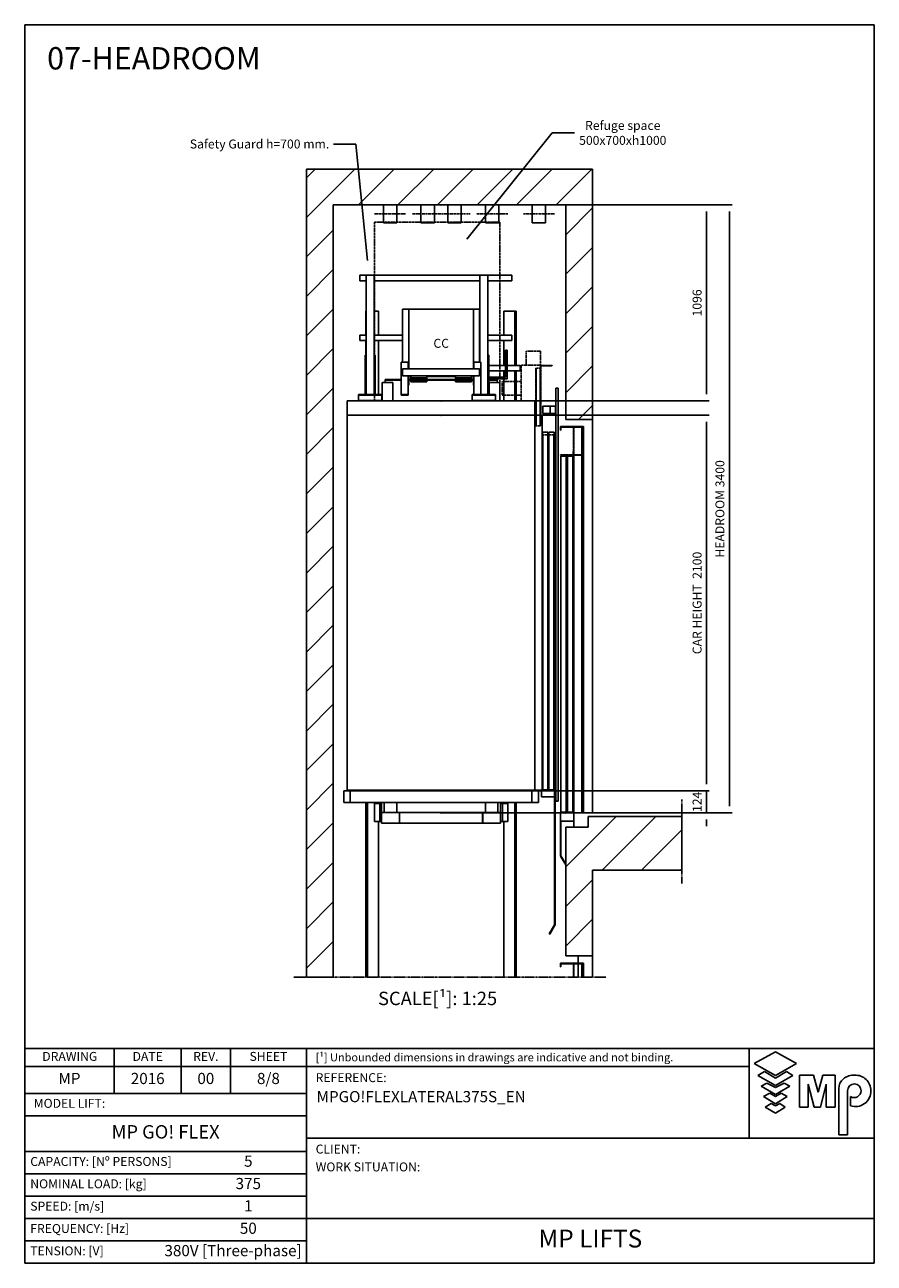
# Model space of a CAD drawing. Extents: x 10 to 2457, y 10 to 287.
# Drawn here: x 2267 to 2457, y 10 to 287 of the extents above; entities that cross this region are included whole.
import ezdxf

# ---------------------------------------------------------------- set-up
doc = ezdxf.new("R2010")
doc.units = 0
doc.header["$LTSCALE"] = 0.5
doc.header["$MEASUREMENT"] = 0
for name, pattern in [('ACAD_ISO02W100', [15, 12, -3]), ('ACAD_ISO09W100', [45, 24, -3, 6, -3, 6, -3]), ('ACAD_ISO10W100', [18.5, 12, -3, 0.5, -3])]:
    doc.linetypes.add(name, pattern=pattern)
doc.layers.get('0').update_dxf_attribs({"linetype": 'CONTINUOUS'})
for name, color, linetype in [('3', 5, 'ACAD_ISO02W100'), ('4', 210, 'ACAD_ISO09W100'), ('6', 7, 'CONTINUOUS'), ('7', 6, 'ACAD_ISO10W100'), ('8', 3, 'CONTINUOUS'), ('9', 7, 'CONTINUOUS'), ('CAMPOS CAJETIN', 5, 'CONTINUOUS')]:
    doc.layers.add(name, color=color, linetype=linetype)
doc.styles.add('LD', font='ARIALUNI.TTF')
doc.dimstyles.new('LIFT', dxfattribs={"dimtxt": 2, "dimasz": 1.5, "dimexe": 0.6, "dimexo": 0, "dimgap": 0.5, "dimtad": 1, "dimdec": 0, "dimzin": 0, "dimdsep": 46, "dimtxsty": 'LD', "dimcen": 0, "dimdle": 3.5, "dimclrd": 1, "dimclre": 1, "dimclrt": 5, "dimadec": 0, "dimazin": 0, "dimtfac": 1, "dimtdec": 0, "dimtix": 1, "dimtmove": 1, "dimatfit": 3, "dimfxl": 0, "dimtolj": 1, "dimtzin": 0, "dimarcsym": 0})

# ---------------------------------------------------------------- blocks, each defined once
blk = doc.blocks.new('BORD_MACPUARSA_A4_V')
at = {"layer": '8'}
for p, q in [((0, 277), (190, 277)), ((0, 277), (0, 0)), ((190, 277), (190, 0)), ((0, 0), (190, 0))]:
    blk.add_line(p, q, dxfattribs=at)
blk = doc.blocks.new('LD_20170306082730_0000013A')
blk.add_blockref('BORD_MACPUARSA_A4_V', (0, 0))
blk = doc.blocks.new('LD_20170306082730_0000013B')
at = {"style": 'LD'}
blk.add_text('07-HEADROOM', height=5, dxfattribs=at).set_placement((0, 0))
blk = doc.blocks.new('LD_20170306082730_0000013C')
at = {"layer": '4'}
blk.add_line((225, 9107), (-1525, 9107), dxfattribs=at)
blk = doc.blocks.new('LD_20170306082730_0000013D')
for p, q in [((-1300, 13625), (-1450, 13625)), ((-1450, 13625), (-1450, 9107)), ((0, 13625), (-1300, 13625)), ((70, 13625), (0, 13625)), ((150, 13625), (70, 13625)), ((150, 12225), (150, 13625)), ((-1300, 9107), (-1300, 13425)), ((-1300, 13425), (0, 13425)), ((0, 13425), (0, 12225)), ((0, 12225), (70, 12225)), ((70, 12225), (150, 12225)), ((150, 10025), (150, 12225)), ((125, 10005), (125, 9945)), ((150, 10005), (125, 10005)), ((650, 10005), (150, 10005)), ((650, 9705), (650, 10005)), ((0, 9945), (0, 9225)), ((70, 9945), (0, 9945)), ((125, 9945), (70, 9945)), ((150, 9225), (150, 9705)), ((150, 9705), (650, 9705)), ((0, 9225), (70, 9225)), ((70, 9225), (70, 9185)), ((70, 9225), (150, 9225)), ((150, 9107), (150, 9225)), ((70, 9182), (70, 9107)), ((-1450, 9107), (-1300, 9107))]:
    blk.add_line(p, q)
blk = doc.blocks.new('LD_20170306082730_00000142')
for p, q in [((525, 2180), (-525, 2180)), ((-525, 2180), (-525, 2100)), ((525, 2100), (525, 2180)), ((-525, 2100), (-525, 4)), ((525, 2100), (-525, 2100)), ((-525, 2100), (525, 2100)), ((525, 2100), (525, 4)), ((565, 2100), (525, 2100)), ((525, 4), (525, 2100)), ((565, 4), (565, 2100)), ((-126.5, 4), (-526.5, 4)), ((-526.5, 4), (-526.5, 0)), ((-526.5, 0), (-126.5, 0)), ((-525, 4), (525, 4)), ((-126.5, 0), (-126.5, 4)), ((476.5, 4), (-126.5, 4)), ((-126.5, 4), (-126.5, 0)), ((-126.5, 0), (476.5, 0)), ((526.5, 4), (476.5, 4)), ((476.5, 4), (476.5, 0)), ((476.5, 0), (476.5, 4)), ((476.5, 0), (526.5, 0)), ((525, 4), (565, 4)), ((563.5, 4), (526.5, 4)), ((526.5, 4), (526.5, 0)), ((526.5, 0), (526.5, 4)), ((526.5, 0), (563.5, 0)), ((563.5, 0), (563.5, 4))]:
    blk.add_line(p, q)
blk = doc.blocks.new('LD_20170306082730_00000143')
at = {"layer": '3'}
for p, q in [((350, 500), (-350, 500)), ((-350, 500), (-350, -500)), ((350, -500), (350, 500)), ((-350, -500), (350, -500))]:
    blk.add_line(p, q, dxfattribs=at)
blk = doc.blocks.new('LD_20170306082730_00000144')
for p, q in [((-109.6, 0), (-112.5, 0)), ((-112.5, 0), (-112.5, -100)), ((-101.5, 0), (-109.6, 0)), ((-89.4, 0), (-101.5, 0)), ((-75, 0), (-89.4, 0)), ((-60.6, 0), (-75, 0)), ((-48.5, 0), (-60.6, 0)), ((-40.4, 0), (-48.5, 0)), ((-37.5, 0), (-40.4, 0)), ((-37.5, -100), (-37.5, 0)), ((40.4, 0), (37.5, 0)), ((37.5, 0), (37.5, -100)), ((48.5, 0), (40.4, 0)), ((60.6, 0), (48.5, 0)), ((75, 0), (60.6, 0)), ((89.4, 0), (75, 0)), ((101.5, 0), (89.4, 0)), ((109.6, 0), (101.5, 0)), ((112.5, 0), (109.6, 0)), ((112.5, -100), (112.5, 0)), ((-112.5, -100), (-109.6, -100)), ((-109.6, -100), (-101.5, -100)), ((-101.5, -100), (-89.4, -100)), ((-89.4, -100), (-75, -100)), ((-75, -100), (-60.6, -100)), ((-60.6, -100), (-48.5, -100)), ((-48.5, -100), (-40.4, -100)), ((-40.4, -100), (-37.5, -100)), ((37.5, -100), (40.4, -100)), ((40.4, -100), (48.5, -100)), ((48.5, -100), (60.6, -100)), ((60.6, -100), (75, -100)), ((75, -100), (89.4, -100)), ((89.4, -100), (101.5, -100)), ((101.5, -100), (109.6, -100)), ((109.6, -100), (112.5, -100))]:
    blk.add_line(p, q)
at = {"layer": '7'}
for p, q in [((12.5, -50), (-162.5, -50)), ((162.5, -50), (12.5, -50))]:
    blk.add_line(p, q, dxfattribs=at)
blk = doc.blocks.new('LD_20170306082730_00000145')
for p, q in [((370, 2585), (360, 2585)), ((360, 2585), (360, 2435)), ((370, 2425), (370, 2585)), ((360, 2500.5), (266.5, 2500.5)), ((441.5, 2500.5), (370, 2500.5)), ((441.5, 2499.4), (441.5, 2500.5)), ((441.5, 2496.1), (441.5, 2499.4)), ((441.5, 2491.2), (441.5, 2496.1)), ((-170, 2442), (-170, 2431)), ((-166, 2431), (-170, 2431)), ((-170, 2431), (-170, 2408)), ((-170, 2431), (-80, 2431)), ((-166, 2412), (-166, 2431)), ((-80, 2431), (-84, 2431)), ((-84, 2431), (-84, 2412)), ((-80, 2431), (-80, 2442)), ((80, 2439), (-80, 2439)), ((-80, 2408), (-80, 2431)), ((80, 2442), (80, 2431)), ((84, 2431), (80, 2431)), ((80, 2431), (80, 2408)), ((80, 2431), (170, 2431)), ((84, 2412), (84, 2431)), ((170, 2431), (166, 2431)), ((166, 2431), (166, 2412)), ((170, 2431), (170, 2442)), ((170, 2408), (170, 2431)), ((266.5, 2470.5), (360, 2470.5)), ((360, 2435), (266.5, 2435)), ((266.5, 2425), (370, 2425)), ((370, 2470.5), (441.5, 2470.5)), ((441.5, 2485.5), (441.5, 2491.2)), ((441.5, 2479.8), (441.5, 2485.5)), ((441.5, 2474.9), (441.5, 2479.8)), ((441.5, 2471.6), (441.5, 2474.9)), ((441.5, 2470.5), (441.5, 2471.6)), ((-269, 2404.5), (-329, 2404.5)), ((-329, 2404.5), (-329, 2302)), ((-222.5, 2421), (-313, 2421)), ((-313, 2421), (-313, 2417)), ((-222.5, 2417), (-313, 2417)), ((-313, 2417), (-313, 2404.5)), ((-313, 2417), (-222.5, 2417)), ((-269, 2302), (-269, 2404.5)), ((-170, 2421), (-180.5, 2421)), ((-170, 2417), (-180.5, 2417)), ((-180.5, 2417), (-170, 2417)), ((-170, 2408), (-80, 2408)), ((-84, 2421), (-166, 2421)), ((-166, 2421), (-84, 2421)), ((-84, 2417), (-166, 2417)), ((-166, 2417), (-84, 2417)), ((-84, 2412), (-166, 2412)), ((80, 2421), (-80, 2421)), ((-80, 2421), (80, 2421)), ((80, 2417), (-80, 2417)), ((-80, 2417), (80, 2417)), ((80, 2408), (170, 2408)), ((166, 2421), (84, 2421)), ((84, 2421), (166, 2421)), ((166, 2417), (84, 2417)), ((84, 2417), (166, 2417)), ((166, 2412), (84, 2412)), ((180.5, 2421), (170, 2421)), ((180.5, 2417), (170, 2417)), ((170, 2417), (180.5, 2417)), ((313, 2421), (266.5, 2421)), ((313, 2417), (266.5, 2417)), ((266.5, 2417), (313, 2417)), ((329, 2404.5), (269, 2404.5)), ((269, 2404.5), (269, 2337)), ((313, 2417), (313, 2421)), ((313, 2404.5), (313, 2417)), ((329, 2302), (329, 2404.5)), ((269, 2304), (269, 2302)), ((-333, 56), (-333, 0)), ((-333, 0), (-317.5, 0)), ((-232.5, 0), (-332.5, 0)), ((-332.5, 0), (-332.5, -60)), ((-247.5, 56), (-317.5, 56)), ((-317.5, 56), (-317.5, 0)), ((-317.5, 0), (-247.5, 0)), ((-247.5, 0), (-247.5, 56)), ((-232.5, -60), (-232.5, 0)), ((-232, 0), (-232, -60)), ((232, 0), (-232, 0)), ((-12.5, 0.5), (-13, 0.5)), ((-13, 0.5), (-13, 0)), ((-10.9, 0.5), (-12.5, 0.5)), ((-8.7, 0.5), (-10.9, 0.5)), ((-6, 0.5), (-8.7, 0.5)), ((-3.3, 0.5), (-6, 0.5)), ((-1.1, 0.5), (-3.3, 0.5)), ((-1, 0.5), (-1.1, 0.5)), ((-0.5, 0.5), (-1, 0.5)), ((-1, 0.5), (-1, 0)), ((1.1, 0.5), (-0.5, 0.5)), ((3.3, 0.5), (1.1, 0.5)), ((6, 0.5), (3.3, 0.5)), ((8.7, 0.5), (6, 0.5)), ((10.9, 0.5), (8.7, 0.5)), ((12.5, 0.5), (10.9, 0.5)), ((13, 0.5), (12.5, 0.5)), ((13.1, 0.5), (13, 0.5)), ((13, 0), (13, 0.5)), ((15.3, 0.5), (13.1, 0.5)), ((18, 0.5), (15.3, 0.5)), ((20.7, 0.5), (18, 0.5)), ((22.9, 0.5), (20.7, 0.5)), ((23, 0.5), (22.9, 0.5)), ((23.5, 0.5), (23, 0.5)), ((23, 0.5), (23, 0)), ((25.1, 0.5), (23.5, 0.5)), ((27.3, 0.5), (25.1, 0.5)), ((30, 0.5), (27.3, 0.5)), ((32.7, 0.5), (30, 0.5)), ((34.9, 0.5), (32.7, 0.5)), ((36.5, 0.5), (34.9, 0.5)), ((37, 0.5), (36.5, 0.5)), ((37, 0), (37, 0.5)), ((232, -60), (232, 0)), ((332.5, 0), (232.5, 0)), ((232.5, 0), (232.5, -60)), ((317.5, 56), (247.5, 56)), ((247.5, 56), (247.5, 0)), ((247.5, 0), (317.5, 0)), ((317.5, 0), (317.5, 56)), ((317.5, 0), (333, 0)), ((332.5, -60), (332.5, 0)), ((333, 0), (333, 56)), ((-332.5, -60), (-232.5, -60)), ((-232, -60), (232, -60)), ((232.5, -60), (332.5, -60))]:
    blk.add_line(p, q)
blk = doc.blocks.new('LD_20170306082730_00000146')
for p, q in [((65.4, 0), (62.5, 0)), ((62.5, 0), (62.5, -100)), ((73.5, 0), (65.4, 0)), ((85.6, 0), (73.5, 0)), ((100, 0), (85.6, 0)), ((114.4, 0), (100, 0)), ((126.5, 0), (114.4, 0)), ((134.6, 0), (126.5, 0)), ((137.5, 0), (134.6, 0)), ((137.5, -100), (137.5, 0)), ((62.5, -100), (65.4, -100)), ((65.4, -100), (73.5, -100)), ((73.5, -100), (85.6, -100)), ((85.6, -100), (100, -100)), ((100, -100), (114.4, -100)), ((114.4, -100), (126.5, -100)), ((126.5, -100), (134.6, -100)), ((134.6, -100), (137.5, -100))]:
    blk.add_line(p, q)
at = {"layer": '7'}
blk.add_line((12.5, -50), (187.5, -50), dxfattribs=at)
blk = doc.blocks.new('LD_20170306082730_00000147')
for p, q in [((-34, 625), (-35, 625)), ((-35, 625), (-35, 491)), ((35, 625), (10, 625)), ((35, 491), (35, 625)), ((-35, 461), (-35, 379)), ((35, 159), (35, 461)), ((-35, 126), (-35, 124)), ((-26.5, 124), (-26.5, 126)), ((-26.5, 126), (-26.5, 124)), ((35, 124), (35, 126))]:
    blk.add_line(p, q)
blk = doc.blocks.new('LD_20170306082730_00000148')
for p, q in [((-35, 1003), (-35, 27)), ((-26.5, 1003), (-26.5, 27)), ((-26.5, 27), (-26.5, 1003)), ((35, 997), (35, 1003)), ((35, 27), (35, 897))]:
    blk.add_line(p, q)
blk = doc.blocks.new('LD_20170306082730_00000149')
for p, q in [((-134.6, 0), (-137.5, 0)), ((-137.5, 0), (-137.5, -100)), ((-126.5, 0), (-134.6, 0)), ((-114.4, 0), (-126.5, 0)), ((-100, 0), (-114.4, 0)), ((-85.6, 0), (-100, 0)), ((-73.5, 0), (-85.6, 0)), ((-65.4, 0), (-73.5, 0)), ((-62.5, 0), (-65.4, 0)), ((-62.5, -100), (-62.5, 0)), ((-137.5, -100), (-134.6, -100)), ((-134.6, -100), (-126.5, -100)), ((-126.5, -100), (-114.4, -100)), ((-114.4, -100), (-100, -100)), ((-100, -100), (-85.6, -100)), ((-85.6, -100), (-73.5, -100)), ((-73.5, -100), (-65.4, -100)), ((-65.4, -100), (-62.5, -100))]:
    blk.add_line(p, q)
at = {"layer": '7'}
blk.add_line((-12.5, -50), (-187.5, -50), dxfattribs=at)
blk = doc.blocks.new('LD_20170306082730_0000014A')
for p, q in [((26.5, 625), (-35, 625)), ((-35, 625), (-35, 491)), ((26.5, 322.5), (26.5, 625)), ((35, 625), (26.5, 625)), ((26.5, 625), (26.5, 322.5)), ((35, 322.5), (35, 625)), ((-35, 461), (-35, 322.5)), ((-35, 292.5), (-35, 257)), ((26.5, 124), (26.5, 292.5)), ((26.5, 292.5), (26.5, 124)), ((35, 124), (35, 292.5)), ((-35, 247), (-35, 124))]:
    blk.add_line(p, q)
blk = doc.blocks.new('LD_20170306082730_0000014B')
for p, q in [((-35, 1003), (-35, 997)), ((26.5, 27), (26.5, 1003)), ((26.5, 1003), (26.5, 27)), ((35, 27), (35, 1003)), ((-35, 897), (-35, 27))]:
    blk.add_line(p, q)
blk = doc.blocks.new('LD_20170306082730_0000014D')
for p, q in [((-30.1, 50), (-30.1, -50)), ((-30, 50), (-30.1, 50)), ((-30, 50), (-30, -50)), ((-0.1, 50), (-30, 50)), ((0, 50), (-0.1, 50)), ((-0.1, 50), (-0.1, -50)), ((10, 50), (0, 50)), ((0, 50), (0, -50)), ((10, -50), (10, 50)), ((-30.1, -50), (-30, -50)), ((-30, -50), (-0.1, -50)), ((-0.1, -50), (0, -50)), ((0, -50), (10, -50))]:
    blk.add_line(p, q)
blk = doc.blocks.new('LD_20170306082730_0000014E')
for p, q in [((0, 50), (-10, 50)), ((-10, 50), (-10, -50)), ((0.1, 50), (0, 50)), ((0, -50), (0, 50)), ((30, 50), (0.1, 50)), ((0.1, -50), (0.1, 50)), ((30, -50), (30, 50)), ((30.1, 50), (30, 50)), ((30.1, -50), (30.1, 50)), ((-10, -50), (0, -50)), ((0, -50), (0.1, -50)), ((0.1, -50), (30, -50)), ((30, -50), (30.1, -50))]:
    blk.add_line(p, q)
blk = doc.blocks.new('LD_20170306082730_00000150')
for p, q in [((-180.5, 480), (-215.5, 480)), ((-215.5, 480), (-215.5, 185)), ((-180.5, 148), (-180.5, 480)), ((180.5, 480), (-180.5, 480)), ((215.5, 480), (180.5, 480)), ((180.5, 480), (180.5, 148)), ((215.5, 185), (215.5, 480)), ((-183.5, 185), (-222.5, 185)), ((-222.5, 185), (-222.5, 0)), ((-215.5, 148), (-215.5, 108)), ((215.5, 148), (-215.5, 148)), ((-183.5, 148), (-183.5, 185)), ((222.5, 185), (183.5, 185)), ((183.5, 185), (183.5, 148)), ((215.5, 108), (215.5, 148)), ((222.5, 0), (222.5, 185)), ((-215.5, 108), (215.5, 108)), ((-183.5, 0), (-183.5, 108)), ((-180.5, 55), (-180.5, 108)), ((180.5, 108), (180.5, 55)), ((183.5, 108), (183.5, 0)), ((-222.5, 0), (-183.5, 0)), ((-219.5, 3), (-219.5, 0)), ((-183.5, 3), (-219.5, 3)), ((-219.5, 0), (-183.5, 0)), ((-183.5, 55), (-180.5, 55)), ((-183.5, 0), (-183.5, 3)), ((180.5, 55), (183.5, 55)), ((183.5, 3), (183.5, 0)), ((219.5, 3), (183.5, 3)), ((183.5, 0), (219.5, 0)), ((183.5, 0), (222.5, 0)), ((219.5, 0), (219.5, 3))]:
    blk.add_line(p, q)
blk = doc.blocks.new('LD_20170306082730_00000151')
for p, q in [((17, 2251), (5, 2251)), ((5, 2251), (5, -59)), ((17, -59), (17, 2251)), ((-28, 2150), (-68, 2150)), ((-68, 2150), (-68, 2110)), ((2, 2150), (-28, 2150)), ((-28, 2150), (-28, 2110)), ((5, 2150), (2, 2150)), ((2, 2150), (2, 2110)), ((2, 2110), (2, 2150)), ((5, 2110), (5, 2150)), ((-68, 2110), (-28, 2110)), ((-28, 2110), (2, 2110)), ((2, 2110), (5, 2110)), ((-40, 2005), (-70, 2005)), ((-70, 2005), (-70, 5)), ((-40, 5), (-40, 2005)), ((-5, 2005), (-35, 2005)), ((-35, 2005), (-35, 5)), ((-5, 5), (-5, 2005)), ((0, 0), (-75, 0)), ((-75, 0), (-75, -35)), ((-70, 5), (-40, 5)), ((-35, 5), (-5, 5)), ((0, -1), (0, 0)), ((-75, -35), (-3, -35)), ((0, -1), (-3, -1)), ((-3, -1), (-3, -753)), ((0, -753), (0, -1)), ((5, -59), (17, -59)), ((-2.8, -750.1), (-31.8, -800.4)), ((-29.2, -801.9), (-0.2, -751.6)), ((-3, -753), (0, -753)), ((-0.2, -751.6), (-2.8, -750.1)), ((-31.8, -800.4), (-29.2, -801.9))]:
    blk.add_line(p, q)
at = {"layer": '3'}
for p, q in [((-69, 1990), (-70, 1990)), ((-70, 1990), (-70, 0)), ((-41, 1990), (-69, 1990)), ((-69, 1990), (-69, 0)), ((-69, 0), (-69, 1990)), ((-40, 1990), (-41, 1990)), ((-41, 1990), (-41, 0)), ((-41, 0), (-41, 1990)), ((-40, 0), (-40, 1990)), ((-34, 1990), (-35, 1990)), ((-35, 1990), (-35, 0)), ((-34, 0), (-34, 1990)), ((-6, 1990), (-34, 1990)), ((-34, 1990), (-34, 0)), ((-5, 1990), (-6, 1990)), ((-6, 1990), (-6, 0)), ((-6, 0), (-6, 1990)), ((-5, 0), (-5, 1990)), ((-70, 0), (-69, 0)), ((-69, 0), (-41, 0)), ((-41, 0), (-40, 0)), ((-35, 0), (-34, 0)), ((-34, 0), (-6, 0)), ((-6, 0), (-5, 0))]:
    blk.add_line(p, q, dxfattribs=at)
at = {"layer": '7'}
for p, q in [((-81, 2458), (-162, 2458)), ((-162, 2458), (-162, 2380)), ((-81, 2380), (-81, 2458)), ((-81, 2380), (-190, 2380)), ((-190, 2380), (-190, 2180)), ((-105, 2363.5), (-107, 2363.5)), ((-107, 2363.5), (-107, 2040.5)), ((-105, 2040.5), (-105, 2363.5)), ((-83, 2363.5), (-105, 2363.5)), ((-105, 2363.5), (-105, 2040.5)), ((-83, 2040.5), (-83, 2363.5)), ((-81, 2363.5), (-83, 2363.5)), ((-83, 2363.5), (-83, 2040.5)), ((-81, 2363.5), (-81, 2380)), ((-81, 2378), (-81, 2058)), ((-16, 2378), (-81, 2378)), ((-81, 2040.5), (-81, 2363.5)), ((-79, 2058), (-79, 2376)), ((-79, 2376), (-16, 2376)), ((-16, 2376), (-16, 2378)), ((-190, 2288), (-295, 2288)), ((-295, 2288), (-295, 2212)), ((-295, 2212), (-190, 2212)), ((-190, 2180), (-107, 2180)), ((-107, 2040.5), (-105, 2040.5)), ((-105, 2040.5), (-83, 2040.5)), ((-83, 2040.5), (-81, 2040.5)), ((-81, 2058), (-79, 2058))]:
    blk.add_line(p, q, dxfattribs=at)
blk = doc.blocks.new('LD_20170306082730_00000152')
for p, q in [((-944, 702), (-979, 702)), ((-979, 702), (-979, 672)), ((-900, 702), (-944, 702)), ((-944, 702), (-944, 35)), ((-900, 35), (-900, 702)), ((-308, 702), (-900, 702)), ((-264, 702), (-308, 702)), ((-308, 702), (-308, 217)), ((-264, 35), (-264, 702)), ((-129, 702), (-264, 702)), ((-129, 672), (-129, 702)), ((-979, 672), (-944, 672)), ((-900, 672), (-308, 672)), ((-264, 672), (-129, 672)), ((-944, 367), (-979, 367)), ((-979, 367), (-979, 337)), ((-740.5, 367), (-900, 367)), ((-308, 367), (-309.5, 367)), ((-129, 367), (-264, 367)), ((-129, 337), (-129, 367)), ((-979, 337), (-944, 337)), ((-900, 337), (-740.5, 337)), ((-309.5, 337), (-308, 337)), ((-264, 337), (-129, 337)), ((-946.5, 255), (-949.5, 255)), ((-949.5, 255), (-949.5, 35)), ((-946.5, 35), (-946.5, 255)), ((-944, 255), (-946.5, 255)), ((-946.5, 255), (-946.5, 35)), ((-897.5, 255), (-900, 255)), ((-894.5, 255), (-897.5, 255)), ((-897.5, 255), (-897.5, 35)), ((-897.5, 35), (-897.5, 255)), ((-894.5, 35), (-894.5, 255)), ((-308, 255), (-309.5, 255)), ((-261.5, 255), (-264, 255)), ((-261.5, 35), (-261.5, 255)), ((-258.5, 255), (-261.5, 255)), ((-261.5, 255), (-261.5, 35)), ((-258.5, 35), (-258.5, 255)), ((-857, 35), (-987, 35)), ((-987, 35), (-987, 32)), ((-857, 32), (-987, 32)), ((-987, 32), (-987, 2)), ((-987, 32), (-857, 32)), ((-987, 2), (-857, 2)), ((-857, 32), (-857, 35)), ((-857, 2), (-857, 32)), ((-341.5, 35), (-351, 35)), ((-351, 35), (-351, 32)), ((-221, 32), (-351, 32)), ((-351, 32), (-351, 2)), ((-351, 32), (-341.5, 32)), ((-351, 2), (-221, 2)), ((-221, 35), (-302.5, 35)), ((-302.5, 32), (-221, 32)), ((-221, 32), (-221, 35)), ((-221, 2), (-221, 32))]:
    blk.add_line(p, q)
blk = doc.blocks.new('LD_20170306082730_00000153')
for p, q in [((-544, 122), (-544, 56)), ((-508, 122), (-544, 122)), ((508, 122), (-508, 122)), ((-508, 56), (-508, 122)), ((544, 122), (508, 122)), ((508, 122), (508, 56)), ((544, 56), (544, 122)), ((-544, 56), (-508, 56)), ((-508, 56), (508, 56)), ((508, 56), (544, 56))]:
    blk.add_line(p, q)
blk = doc.blocks.new('*D531')
at = {"layer": '9', "color": 1}
for p, q in [((2360.12, 246.72), (2420.1, 246.72)), ((2419.5, 245.22), (2419.5, 204.38)), ((2360.12, 202.88), (2420.1, 202.88))]:
    blk.add_line(p, q, dxfattribs=at)
for p in [(2360.13, 246.72), (2360.13, 202.88)]:
    blk.add_point(p, dxfattribs=at)
for points in [[(2419.5, 246.72), (2419.75, 245.22), (2419.25, 245.22), (2419.5, 246.72)], [(2419.5, 202.88), (2419.25, 204.38), (2419.75, 204.38), (2419.5, 202.88)]]:
    blk.add_solid(points, dxfattribs=at)
at = {"layer": '9', "color": 5, "insert": (2419, 224.8), "char_height": 2, "attachment_point": 8, "rotation": 90, "style": 'LD'}
blk.add_mtext('1096', dxfattribs=at)
blk = doc.blocks.new('*D532')
at = {"layer": '9', "color": 1}
for p, q in [((2419.5, 117.18), (2419.5, 118.68)), ((2360.12, 115.68), (2420.1, 115.68)), ((2419.5, 115.68), (2419.5, 110.72)), ((2360.12, 110.72), (2420.1, 110.72)), ((2419.5, 109.22), (2419.5, 107.72))]:
    blk.add_line(p, q, dxfattribs=at)
for p in [(2360.13, 115.68), (2360.13, 110.72)]:
    blk.add_point(p, dxfattribs=at)
for points in [[(2419.5, 115.68), (2419.25, 117.18), (2419.75, 117.18), (2419.5, 115.68)], [(2419.5, 110.72), (2419.75, 109.22), (2419.25, 109.22), (2419.5, 110.72)]]:
    blk.add_solid(points, dxfattribs=at)
at = {"layer": '9', "color": 5, "insert": (2419, 113.2), "char_height": 2, "attachment_point": 8, "rotation": 90, "style": 'LD'}
blk.add_mtext('124', dxfattribs=at)
blk = doc.blocks.new('*D533')
at = {"layer": '9', "color": 1}
for p, q in [((2360.12, 199.68), (2420.1, 199.68)), ((2419.5, 198.18), (2419.5, 117.18)), ((2360.12, 115.68), (2420.1, 115.68))]:
    blk.add_line(p, q, dxfattribs=at)
for p in [(2360.13, 199.68), (2360.13, 115.68)]:
    blk.add_point(p, dxfattribs=at)
for points in [[(2419.5, 199.68), (2419.75, 198.18), (2419.25, 198.18), (2419.5, 199.68)], [(2419.5, 115.68), (2419.25, 117.18), (2419.75, 117.18), (2419.5, 115.68)]]:
    blk.add_solid(points, dxfattribs=at)
at = {"layer": '9', "color": 5, "insert": (2419, 157.68), "char_height": 2, "attachment_point": 8, "rotation": 90, "style": 'LD'}
blk.add_mtext('CAR HEIGHT  2100', dxfattribs=at)
blk = doc.blocks.new('LD_20170306082730_00000154')
for p, q in [((-130, 2160), (-130, 2140)), ((0, 2160), (-130, 2160)), ((-127, 2140), (-127, 2157)), ((-127, 2157), (-3, 2157)), ((0.1, 2160), (-9.9, 2160)), ((-9.9, 2160), (-9.9, 2082)), ((-3, 2157), (-3, 2082)), ((0, 2082), (0, 2160)), ((0.1, 2082), (0.1, 2160)), ((-130, 2140), (-127, 2140))]:
    blk.add_line(p, q)
at = {"layer": '7'}
for p, q in [((-130, 2160), (-130, 2158)), ((-55, 2160), (-130, 2160)), ((-130, 2158), (-57, 2158)), ((-57, 2158), (-57, 2082)), ((-55, 2082), (-55, 2160))]:
    blk.add_line(p, q, dxfattribs=at)
blk = doc.blocks.new('LD_20170306082730_00000155')
at = {"layer": '4'}
blk.add_line((650, 75), (650, -395), dxfattribs=at)
blk = doc.blocks.new('LD_20170306082730_00000156')
for p, q in [((-130, 2160), (-130, 2140)), ((0, 2160), (-130, 2160)), ((-127, 2140), (-127, 2157)), ((-127, 2157), (-3, 2157)), ((0.1, 2160), (-9.9, 2160)), ((-9.9, 2160), (-9.9, 0)), ((-3, 2157), (-3, 2003)), ((0, 2000), (0, 2160)), ((0.1, 0), (0.1, 2160)), ((-130, 2140), (-127, 2140)), ((-56, 2020), (-59, 2020)), ((-59, 2020), (-59, 2000)), ((-56, 2003), (-56, 2020)), ((-96, 1995), (-128, 1995)), ((-128, 1995), (-128, 5)), ((-96, 5), (-96, 1995)), ((-59, 1995), (-91, 1995)), ((-91, 1995), (-91, 5)), ((-59, 2000), (0, 2000)), ((-59, 5), (-59, 1995)), ((-3, 2003), (-56, 2003)), ((-9.9, 2000), (-55, 2000)), ((-55, 2000), (-55, 0)), ((-55, 0), (-130, 0)), ((-130, 0), (-130, -47)), ((-128, 5), (-96, 5)), ((-91, 5), (-59, 5)), ((-55, -47), (-55, 0)), ((-55, 0), (-9.9, 0)), ((-9.9, 0), (0.1, 0)), ((-127, -47), (-130, -47)), ((-130, -47), (-130, -240)), ((-130, -47), (-55, -47)), ((-127, -240), (-127, -47)), ((-130, -240), (-127, -240)), ((-127.2, -240.2), (-129.8, -241.8)), ((-129.8, -241.8), (-100, -290.4)), ((-100, -284.7), (-127.2, -240.2))]:
    blk.add_line(p, q)
at = {"layer": '3'}
for p, q in [((-127, 1995), (-128, 1995)), ((-128, 1995), (-128, 5)), ((-97, 1995), (-127, 1995)), ((-127, 1995), (-127, 5)), ((-127, 5), (-127, 1995)), ((-97, 5), (-97, 1995)), ((-96, 1995), (-97, 1995)), ((-97, 1995), (-97, 5)), ((-96, 5), (-96, 1995)), ((-90, 1995), (-91, 1995)), ((-91, 1995), (-91, 5)), ((-60, 1995), (-90, 1995)), ((-90, 1995), (-90, 5)), ((-90, 5), (-90, 1995)), ((-60, 5), (-60, 1995)), ((-59, 1995), (-60, 1995)), ((-60, 1995), (-60, 5)), ((-59, 5), (-59, 1995)), ((-128, 5), (-127, 5)), ((-127, 5), (-97, 5)), ((-97, 5), (-96, 5)), ((-91, 5), (-90, 5)), ((-90, 5), (-60, 5)), ((-60, 5), (-59, 5))]:
    blk.add_line(p, q, dxfattribs=at)
at = {"layer": '7'}
for p, q in [((-130, 2160), (-130, 2158)), ((-55, 2160), (-130, 2160)), ((-130, 2158), (-57, 2158)), ((-57, 2158), (-57, 2002)), ((-55, 2000), (-55, 2160)), ((-130, 2002), (-130, 2000)), ((-57, 2002), (-130, 2002)), ((-130, 2000), (-55, 2000))]:
    blk.add_line(p, q, dxfattribs=at)
blk = doc.blocks.new('LD_20170306082730_00000157')
for p, q in [((650, 0), (45, 0)), ((45, 0), (45, -80)), ((650, -20), (650, 0)), ((45, -80), (125, -80))]:
    blk.add_line(p, q)
blk = doc.blocks.new('LD_20170306082730_00000158')
for p, q in [((-34.6, 0), (-37.5, 0)), ((-37.5, 0), (-37.5, -100)), ((-26.5, 0), (-34.6, 0)), ((-14.4, 0), (-26.5, 0)), ((0, 0), (-14.4, 0)), ((14.4, 0), (0, 0)), ((26.5, 0), (14.4, 0)), ((34.6, 0), (26.5, 0)), ((37.5, 0), (34.6, 0)), ((37.5, -100), (37.5, 0)), ((-37.5, -100), (-34.6, -100)), ((-34.6, -100), (-26.5, -100)), ((-26.5, -100), (-14.4, -100)), ((-14.4, -100), (0, -100)), ((0, -100), (14.4, -100)), ((14.4, -100), (26.5, -100)), ((26.5, -100), (34.6, -100)), ((34.6, -100), (37.5, -100))]:
    blk.add_line(p, q)
at = {"layer": '7'}
blk.add_line((87.5, -50), (-87.5, -50), dxfattribs=at)
blk = doc.blocks.new('*D539')
at = {"layer": '9', "color": 1}
for p, q in [((2388, 246.72), (2425.21, 246.72)), ((2424.61, 245.22), (2424.61, 112.22)), ((2388, 110.72), (2425.21, 110.72))]:
    blk.add_line(p, q, dxfattribs=at)
for p in [(2388.01, 246.72), (2388.01, 110.72)]:
    blk.add_point(p, dxfattribs=at)
for points in [[(2424.61, 246.72), (2424.86, 245.22), (2424.36, 245.22), (2424.61, 246.72)], [(2424.61, 110.72), (2424.36, 112.22), (2424.86, 112.22), (2424.61, 110.72)]]:
    blk.add_solid(points, dxfattribs=at)
at = {"layer": '9', "color": 5, "insert": (2424.11, 178.72), "char_height": 2, "attachment_point": 8, "rotation": 90, "style": 'LD'}
blk.add_mtext('HEADROOM 3400', dxfattribs=at)
blk = doc.blocks.new('LD_20170306082730_00000159')
for p, q in [((-553.7, 13233.5), (-76.7, 13827.3)), ((-76.7, 13827.3), (48.3, 13827.3))]:
    blk.add_line(p, q)
blk.add_solid([(-608.5, 13165.3), (-565, 13242.7), (-542.3, 13224.4), (-608.5, 13165.3)])
at = {"insert": (318.9, 13760.6), "char_height": 50, "attachment_point": 8, "style": 'LD'}
blk.add_mtext('\\fArial Unicode MS|b0|i0|u0;\\C256;Refuge space\\P500x700xh1000', dxfattribs=at)
blk = doc.blocks.new('LD_20170306082730_0000015A')
for p, q in [((-1174.1, 13765.3), (-1299.1, 13765.3)), ((-1108.2, 13114), (-1174.1, 13765.3))]:
    blk.add_line(p, q)
blk.add_solid([(-1099.4, 13027), (-1122.7, 13112.5), (-1093.7, 13115.5), (-1099.4, 13027)])
at = {"insert": (-1712.3, 13740.3), "char_height": 50, "attachment_point": 8, "style": 'LD'}
blk.add_mtext('\\fArial Unicode MS|b0|i0|u0;\\C256;Safety Guard h=700 mm.', dxfattribs=at)
blk = doc.blocks.new('LD_20170306082730_0000015B')
at = {"layer": '8'}
for p, q in [((-1450, 13355), (-1180, 13625)), ((-1450, 13576), (-1401, 13625)), ((-1159.1, 13425), (-959.1, 13625)), ((-938.1, 13425), (-738.1, 13625)), ((-717.1, 13425), (-517.1, 13625)), ((-496.2, 13425), (-296.2, 13625)), ((-275.2, 13425), (-75.2, 13625)), ((-54.2, 13425), (145.8, 13625)), ((0, 13258.3), (150, 13408.3)), ((-1450, 13134.1), (-1300, 13284.1)), ((0, 13037.3), (150, 13187.3)), ((-1450, 12913.1), (-1300, 13063.1)), ((0, 12816.3), (150, 12966.3)), ((-1450, 12692.1), (-1300, 12842.1)), ((0, 12595.3), (150, 12745.3)), ((-1450, 12471.2), (-1300, 12621.2)), ((0, 12374.4), (150, 12524.4)), ((-1450, 12250.2), (-1300, 12400.2)), ((71.6, 12225), (150, 12303.4)), ((-1450, 12029.2), (-1300, 12179.2)), ((-1450, 11808.3), (-1300, 11958.3)), ((-1450, 11587.3), (-1300, 11737.3)), ((-1450, 11366.3), (-1300, 11516.3)), ((-1450, 11145.3), (-1300, 11295.3)), ((-1450, 10924.4), (-1300, 11074.4)), ((-1450, 10703.4), (-1300, 10853.4)), ((-1450, 10482.4), (-1300, 10632.4)), ((-1450, 10261.5), (-1300, 10411.5)), ((-1450, 10040.5), (-1300, 10190.5)), ((0, 9722.7), (282.3, 10005)), ((203.3, 9705), (503.3, 10005)), ((-1450, 9819.5), (-1300, 9969.5)), ((0, 9943.7), (1.3, 9945)), ((424.2, 9705), (650, 9930.8)), ((-1450, 9598.5), (-1300, 9748.5)), ((645.2, 9705), (650, 9709.8)), ((0, 9501.7), (150, 9651.7)), ((-1450, 9377.6), (-1300, 9527.6)), ((0, 9280.8), (150, 9430.8)), ((-1450, 9156.6), (-1300, 9306.6))]:
    blk.add_line(p, q, dxfattribs=at)
blk = doc.blocks.new('TITL_MACPUARSA_A4_H_WEB_REV0_')
for p, q in [((167.91, 47.3), (163.17, 44.64)), ((172.64, 44.64), (167.91, 47.3)), ((163.17, 44.64), (167.91, 41.99)), ((167.91, 41.99), (172.64, 44.64)), ((165.45, 42.88), (163.99, 41.97)), ((163.99, 41.97), (167.91, 39.78)), ((167.91, 41.42), (165.45, 42.88)), ((170.37, 42.88), (167.91, 41.42)), ((167.91, 39.78), (171.83, 41.97)), ((171.83, 41.97), (170.37, 42.88)), ((173.29, 34.94), (173.29, 42.07)), ((173.29, 42.07), (176.42, 42.07)), ((176.42, 42.07), (177.47, 38.26)), ((177.47, 38.26), (178.51, 42.07)), ((178.51, 42.07), (181.27, 42.07)), ((181.27, 34.94), (181.27, 42.07)), ((165.99, 40.31), (164.68, 39.63)), ((164.68, 39.63), (167.91, 37.76)), ((167.91, 39.31), (165.99, 40.31)), ((169.82, 40.31), (167.91, 39.31)), ((167.91, 37.76), (171.14, 39.63)), ((171.14, 39.63), (169.82, 40.31)), ((176.57, 34.94), (175.19, 40.07)), ((175.19, 40.07), (175.19, 34.94)), ((179.27, 40.07), (177.96, 34.94)), ((179.27, 40.07), (179.27, 34.94)), ((182.05, 39.05), (182.05, 28.69)), ((166.63, 38.02), (165.26, 37.29)), ((165.26, 37.29), (167.91, 35.65)), ((167.91, 37.29), (166.63, 38.02)), ((169.18, 38.02), (167.91, 37.29)), ((167.91, 35.65), (170.55, 37.29)), ((170.55, 37.29), (169.18, 38.02)), ((184.04, 38.59), (184.04, 28.69)), ((184.66, 35.23), (184.66, 37.28)), ((166.95, 35.71), (165.63, 34.92)), ((165.63, 34.92), (167.91, 33.6)), ((167.91, 35.2), (166.95, 35.71)), ((168.86, 35.71), (167.91, 35.2)), ((167.91, 33.6), (170.11, 34.92)), ((170.11, 34.92), (168.86, 35.71)), ((175.19, 34.94), (173.29, 34.94)), ((177.96, 34.94), (176.57, 34.94)), ((181.27, 34.94), (179.27, 34.94)), ((182.05, 28.69), (184.04, 28.69))]:
    blk.add_line(p, q)
at = {"color": 3}
for p, q in [((0, 25), (63, 25)), ((0, 20), (63, 20)), ((0, 10), (190, 10)), ((0, 5), (63, 5))]:
    blk.add_line(p, q, dxfattribs=at)
for centre, radius, start, end in [((185.45, 38.22), 3.85, 87.1662, 127.5325), ((185.79, 38.61), 3.46, 359.6981, 92.4655), ((184.98, 39.02), 2.93, 129.7307, 179.442), ((185.56, 38.59), 1.52, 0, 180), ((185.49, 38.63), 1.59, 238.5027, 358.4971), ((185.79, 38.51), 3.47, 251.0041, 1.2461)]:
    blk.add_arc(centre, radius, start, end)
at = {"layer": '8'}
for p, q in [((0, 0), (0, 48)), ((0, 48), (48, 48)), ((20, 38), (20, 48)), ((35, 38), (35, 48)), ((46, 48), (46, 38)), ((48, 48), (190, 48)), ((63, 0), (63, 48)), ((162.01, 48), (162.01, 28)), ((190, 0), (190, 48)), ((0, 44), (162.01, 44)), ((0, 38), (63, 38)), ((0, 33), (63, 33)), ((190, 28), (63, 28)), ((0, 15), (63, 15)), ((0, 0), (190, 0))]:
    blk.add_line(p, q, dxfattribs=at)
at = {"insert": (40.5, 46), "char_height": 2, "width": 11, "attachment_point": 5, "style": 'LD'}
blk.add_mtext('REV.', dxfattribs=at)
blk = doc.blocks.new('LD_20170306082730_0000015C')
blk.add_blockref('TITL_MACPUARSA_A4_H_WEB_REV0_', (0, 0))
at = {"style": 'LD'}
for s, height, p in [('[¹] Unbounded dimensions in drawings are indicative and not binding.', 1.8, (65.06, 45.15)), ('REFERENCE:', 2, (65.06, 40.51)), ('CLIENT:', 2, (65.06, 24.54)), ('WORK SITUATION:', 2, (65.06, 20.54))]:
    blk.add_text(s, height=height, dxfattribs=at).set_placement(p)
at = {"char_height": 2, "style": 'LD'}
for s, insert, width, attachment_point in [('DRAWING', (10.07, 46), 19.8651, 5), ('DATE', (27.5, 46), 15, 5), ('SHEET', (54.5, 46), 17, 5), ('MODEL LIFT:', (2, 35.5), 61, 4), ('CAPACITY: [Nº PERSONS]', (1.23, 22.5), 61.774, 4), ('NOMINAL LOAD: [kg]', (1.23, 17.5), 61.774, 4), ('SPEED: [m/s]', (1.23, 12.5), 61.774, 4), ('FREQUENCY: [Hz]', (1.23, 7.5), 61.774, 4), ('TENSION: [V]', (1.23, 2.5), 61.774, 4)]:
    blk.add_mtext(s, dxfattribs=dict(at, insert=insert, width=width, attachment_point=attachment_point))
at = {"layer": 'CAMPOS CAJETIN', "style": 'LD'}
for s, insert, char_height, width, attachment_point in [('MP', (10, 41), 2.5, 20, 5), ('2016', (27.5, 41), 2.5, 15, 5), ('00', (40.5, 41), 2.5, 11, 5), ('8/8', (54.5, 41), 2.5, 17, 5), ('MP GO! FLEX', (31.5, 29), 3, 63, 5), ('5', (50, 22.5), 2.5, 26, 5), ('375', (50, 17.5), 2.5, 26, 5), ('1', (50, 12.5), 2.5, 26, 5), ('50', (50, 7.5), 2.5, 26, 5), ('380V [Three-phase]', (61.94, 2.5), 2.5, 69.3515, 6)]:
    blk.add_mtext(s, dxfattribs=dict(at, insert=insert, char_height=char_height, width=width, attachment_point=attachment_point))
for s, insert, char_height, width, attachment_point, line_spacing_factor in [('MPGO!FLEXLATERAL375S_EN', (65.27, 38.51), 2.5, 124.7342, 1, 1.2), ('MP LIFTS', (126.5, 5), 4, 127, 5, 0.933333)]:
    blk.add_mtext(s, dxfattribs=dict(at, insert=insert, char_height=char_height, width=width, attachment_point=attachment_point, line_spacing_factor=line_spacing_factor))

msp = doc.modelspace()

# ---------------------------------------------------------------- block references
at = {"layer": '6'}
for name, p in [('LD_20170306082730_0000013A', (2267, 10)), ('LD_20170306082730_0000013B', (2272, 277)), ('LD_20170306082730_0000015C', (2267, 10))]:
    msp.add_blockref(name, p, dxfattribs=at)
at = {"layer": '6', "xscale": 0.04, "yscale": 0.04, "zscale": 0.04}
for name, p in [('LD_20170306082730_00000159', (2388, -290.28)), ('LD_20170306082730_0000015A', (2388, -290.28)), ('LD_20170306082730_0000013D', (2388, -290.28)), ('LD_20170306082730_0000015B', (2388, -290.28)), ('LD_20170306082730_00000146', (2344.72, 246.72)), ('LD_20170306082730_00000144', (2360.12, 246.72)), ('LD_20170306082730_00000149', (2375.52, 246.72)), ('LD_20170306082730_00000158', (2382, 246.72)), ('LD_20170306082730_00000143', (2359.246, 222.88)), ('LD_20170306082730_00000152', (2381.12, 202.88)), ('LD_20170306082730_00000147', (2344.72, 197.92)), ('LD_20170306082730_00000150', (2360.12, 204.16)), ('LD_20170306082730_0000014A', (2375.52, 197.92)), ('LD_20170306082730_00000145', (2360.12, 110.8)), ('LD_20170306082730_00000151', (2385.6, 115.68)), ('LD_20170306082730_00000142', (2360.12, 115.68)), ('LD_20170306082730_00000156', (2392, 110.72)), ('LD_20170306082730_00000153', (2360.12, 110.8)), ('LD_20170306082730_00000155', (2388, 110.72)), ('LD_20170306082730_00000148', (2344.72, 72.92)), ('LD_20170306082730_0000014D', (2346.4, 110.8)), ('LD_20170306082730_0000014E', (2373.84, 110.8)), ('LD_20170306082730_0000014B', (2375.52, 72.92)), ('LD_20170306082730_00000157', (2388, 110.72)), ('LD_20170306082730_00000154', (2392, -9.28)), ('LD_20170306082730_0000013C', (2388, -290.28))]:
    msp.add_blockref(name, p, dxfattribs=at)

# ---------------------------------------------------------------- texts
at = {"style": 'LD'}
for s, insert, char_height, attachment_point in [('\\fArial Unicode MS|b0|i0|u0;\\C256;CC', (2358.4, 216.753), 2, 1), ('\\fArial Unicode MS|b0|i0|u0;\\C256;SCALE[¹]: 1:25', (2359.34, 70.728), 3, 2)]:
    msp.add_mtext(s, dxfattribs=dict(at, insert=insert, char_height=char_height, attachment_point=attachment_point))

# ---------------------------------------------------------------- dimensions: what is measured, and where the dimension line sits
at = {"layer": '9'}
for base, p1, p2, picture, middle in [((2419.501, 224.8), (2360.12, 202.88), (2360.12, 246.72), '*D531', (2419.501, 224.8)), ((2419.501, 113.2), (2360.12, 110.72), (2360.12, 115.68), '*D532', (2419.501, 113.2))]:
    dim = msp.add_linear_dim(base=base, p1=p1, p2=p2, angle=90, dimstyle='LIFT', override={"dimscale": 1, "dimlfac": 25, "dimtix": 1}, dxfattribs=at)
    dim.commit()
    dim.dimension.update_dxf_attribs({"geometry": picture, "text_midpoint": middle})
for base, p1, p2, text, picture, middle in [((2424.613, 178.72), (2388, 110.72), (2388, 246.72), 'HEADROOM <>', '*D539', (2424.613, 178.72)), ((2419.501, 157.68), (2360.12, 115.68), (2360.12, 199.68), 'CAR HEIGHT  <>', '*D533', (2419.501, 157.68))]:
    dim = msp.add_linear_dim(base=base, p1=p1, p2=p2, angle=90, text=text, dimstyle='LIFT', override={"dimscale": 1, "dimlfac": 25, "dimtix": 1}, dxfattribs=at)
    dim.commit()
    dim.dimension.update_dxf_attribs({"geometry": picture, "text_midpoint": middle})

doc.saveas('drawing.dxf')
